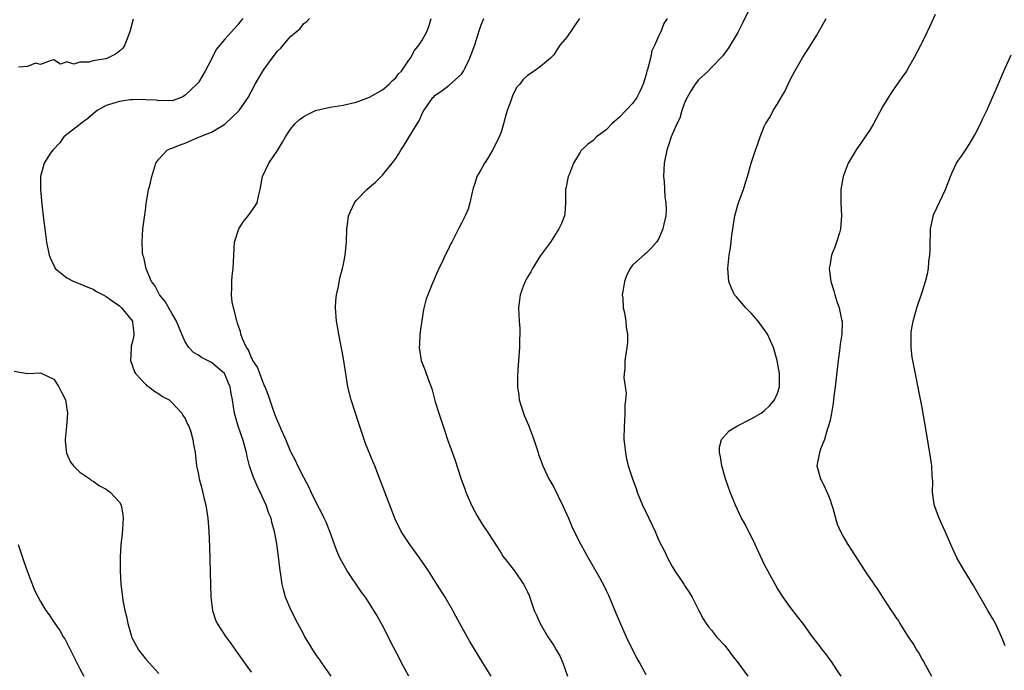
# Model space of a CAD drawing. Units: inches. Extents: x 2620393 to 2622000, y 1461474 to 1464000.
# Drawn here: x 2621240 to 2621389, y 1462646 to 1462745 of the extents above; entities that cross this region are included whole.
import ezdxf

# ---------------------------------------------------------------- set-up
doc = ezdxf.new("R2010")
doc.units = ezdxf.units.IN
doc.header["$MEASUREMENT"] = 0
doc.layers.add('LD26191461_10ft', color=254, linetype='Continuous')

msp = doc.modelspace()

# ---------------------------------------------------------------- linework, layer by layer
at = {"layer": 'LD26191461_10ft'}
for points, elevation in [([(2621352.33, 1462749.67), (2621349.72, 1462744.28), (2621349, 1462742.89), (2621347.54, 1462740.46), (2621347, 1462739.77), (2621346.69, 1462739.31), (2621345, 1462737.54), (2621344.46, 1462737), (2621343, 1462735.66), (2621342.5, 1462735), (2621341.92, 1462734.08), (2621341.28, 1462733), (2621341, 1462732.42), (2621340.49, 1462731), (2621340.16, 1462729.84), (2621339.74, 1462729), (2621338.86, 1462727), (2621338.41, 1462725.59), (2621338.19, 1462725), (2621337.81, 1462723), (2621337.7, 1462721), (2621337.77, 1462720.23), (2621337.9, 1462717.9), (2621338.04, 1462717), (2621338.09, 1462715.91), (2621338.03, 1462715), (2621337.73, 1462713.73), (2621337.6, 1462713), (2621337, 1462711.55), (2621336.64, 1462711), (2621335.85, 1462710.15), (2621335, 1462709.28), (2621334.84, 1462709.16), (2621333, 1462707.49), (2621332.64, 1462707), (2621332.09, 1462705.91), (2621331.74, 1462705), (2621331.49, 1462703.49), (2621331.43, 1462703), (2621331.5, 1462702.5), (2621331.57, 1462701), (2621331.74, 1462700.26), (2621331.94, 1462699), (2621332.01, 1462698.01), (2621332.2, 1462697), (2621332.21, 1462695.79), (2621332.14, 1462695), (2621331.96, 1462693.96), (2621331.83, 1462693), (2621331.8, 1462691.8), (2621331.7, 1462691), (2621331.65, 1462690.35), (2621332.01, 1462688.01), (2621331.93, 1462687), (2621331.83, 1462686.17), (2621331.83, 1462685), (2621331.76, 1462683.76), (2621331.69, 1462683), (2621331.68, 1462681), (2621331.77, 1462680.23), (2621331.89, 1462679), (2621332.07, 1462678.07), (2621332.34, 1462677), (2621332.96, 1462675), (2621333.52, 1462673.52), (2621333.69, 1462673), (2621334.16, 1462671.84), (2621334.52, 1462671), (2621335.47, 1462669), (2621335.98, 1462667.98), (2621336.42, 1462667), (2621337, 1462665.65), (2621337.9, 1462663.9), (2621338.31, 1462663), (2621339, 1462661.69), (2621339.42, 1462661), (2621340.78, 1462659), (2621341, 1462658.63), (2621341.66, 1462657.66), (2621342.07, 1462657), (2621343.05, 1462655), (2621343.71, 1462653.71), (2621344.16, 1462653), (2621344.52, 1462652.52), (2621345, 1462651.97), (2621345.75, 1462651), (2621347, 1462649.66), (2621347.28, 1462649.28), (2621347.52, 1462649), (2621348.14, 1462648.14), (2621349, 1462647.07), (2621350.5, 1462645)], 9950), ([(2621257.08, 1462744.92), (2621256.6, 1462743), (2621256.31, 1462742.31), (2621255.83, 1462741), (2621255.51, 1462740.49), (2621255, 1462740.02), (2621254.41, 1462739.59), (2621253.19, 1462739), (2621252.9, 1462738.9), (2621251, 1462738.57), (2621250.36, 1462738.36), (2621249, 1462738.39), (2621248.05, 1462738.05), (2621247, 1462738.42), (2621246.05, 1462738.05), (2621245, 1462738.72), (2621244.6, 1462738.6), (2621243, 1462738.02), (2621242.22, 1462738.22), (2621241, 1462737.7), (2621239.63, 1462737.63)], 10020), ([(2621273.76, 1462745), (2621273.41, 1462744.59), (2621273, 1462744.04), (2621272.49, 1462743.51), (2621271, 1462741.86), (2621269.71, 1462740.29), (2621269, 1462738.81), (2621268.03, 1462737), (2621267, 1462735.27), (2621266.76, 1462735), (2621265.84, 1462734.16), (2621265, 1462733.33), (2621264.8, 1462733.21), (2621264.37, 1462733), (2621263, 1462732.51), (2621262.56, 1462732.56), (2621261, 1462732.48), (2621260.58, 1462732.58), (2621259, 1462732.66), (2621258.69, 1462732.69), (2621257, 1462732.66), (2621256.63, 1462732.63), (2621255, 1462732.38), (2621253, 1462731.77), (2621251.62, 1462731), (2621251, 1462730.53), (2621250.21, 1462729.79), (2621249.09, 1462729), (2621249, 1462728.91), (2621246.53, 1462727), (2621245.92, 1462726.08), (2621244.85, 1462725), (2621244.47, 1462724.47), (2621243.57, 1462723), (2621242.99, 1462721), (2621243.02, 1462719), (2621243.22, 1462716.78), (2621243.43, 1462714.57), (2621243.63, 1462713), (2621243.82, 1462711.82), (2621243.91, 1462711), (2621244.33, 1462709), (2621244.52, 1462708.52), (2621245.15, 1462707.15), (2621245.25, 1462707), (2621247, 1462705.55), (2621248.06, 1462705), (2621249, 1462704.65), (2621250.17, 1462704.17), (2621251, 1462703.84), (2621251.5, 1462703.5), (2621252.5, 1462703), (2621253, 1462702.71), (2621253.9, 1462702.1), (2621255, 1462701.29), (2621255.33, 1462701), (2621256.96, 1462699), (2621257, 1462698.78), (2621257.16, 1462697.16), (2621257.2, 1462697), (2621257.19, 1462696.81), (2621257, 1462695.9), (2621256.8, 1462695.2), (2621256.77, 1462695), (2621256.78, 1462694.78), (2621256.66, 1462693), (2621257.28, 1462691.28), (2621257.43, 1462691), (2621259, 1462689.33), (2621259.17, 1462689.17), (2621259.47, 1462689), (2621260.32, 1462688.32), (2621261, 1462687.93), (2621261.54, 1462687.54), (2621262.55, 1462687), (2621263, 1462686.58), (2621264.49, 1462685), (2621264.64, 1462684.64), (2621265, 1462684.18), (2621265.33, 1462683.33), (2621265.53, 1462683), (2621265.84, 1462682.16), (2621266.14, 1462681), (2621266.25, 1462680.25), (2621266.48, 1462679), (2621266.73, 1462677), (2621267, 1462675.66), (2621267.11, 1462675), (2621267.53, 1462673.53), (2621267.84, 1462672.16), (2621268.14, 1462671), (2621268.31, 1462669.69), (2621268.42, 1462669), (2621268.56, 1462667), (2621268.66, 1462664.66), (2621268.89, 1462657), (2621269.13, 1462655), (2621269.58, 1462653.58), (2621269.84, 1462653), (2621271.16, 1462651), (2621271.95, 1462649.95), (2621273, 1462648.44), (2621273.98, 1462647), (2621275, 1462645.58)], 10010), ([(2621287.18, 1462645), (2621285.76, 1462647), (2621285.46, 1462647.46), (2621285, 1462648.08), (2621284.37, 1462649), (2621283.87, 1462649.87), (2621283.18, 1462651), (2621283, 1462651.33), (2621282.1, 1462653), (2621281.09, 1462655), (2621280.26, 1462657), (2621279.96, 1462657.96), (2621279.74, 1462659), (2621279.53, 1462660.47), (2621279.42, 1462661), (2621279.21, 1462662.79), (2621278.9, 1462665.1), (2621278.57, 1462667), (2621278.2, 1462668.2), (2621278.04, 1462669), (2621277.72, 1462669.72), (2621277.3, 1462671), (2621276.39, 1462673), (2621275.92, 1462673.92), (2621275.34, 1462675.34), (2621274.78, 1462677), (2621274.41, 1462678.41), (2621274.29, 1462679), (2621273.76, 1462681), (2621273.06, 1462683), (2621272.46, 1462685), (2621272.16, 1462687), (2621271.98, 1462687.98), (2621271.83, 1462689), (2621271.57, 1462689.57), (2621271, 1462690.93), (2621270.95, 1462691), (2621269, 1462692.72), (2621267.46, 1462693.46), (2621267, 1462693.82), (2621266.23, 1462694.23), (2621265.52, 1462695), (2621265, 1462695.86), (2621264.49, 1462697), (2621263.68, 1462699), (2621263, 1462700.11), (2621261.97, 1462701.97), (2621261.06, 1462703), (2621260.39, 1462704.39), (2621259.87, 1462705), (2621259.04, 1462706.96), (2621258.7, 1462708.7), (2621258.56, 1462709), (2621258.5, 1462709.5), (2621258.43, 1462711), (2621258.57, 1462713), (2621258.82, 1462714.82), (2621258.84, 1462715.16), (2621259, 1462716.27), (2621259.07, 1462716.93), (2621259.12, 1462717.12), (2621259.42, 1462719), (2621259.59, 1462719.59), (2621259.91, 1462721), (2621260.54, 1462723), (2621261, 1462723.6), (2621262.24, 1462725), (2621262.76, 1462725.24), (2621263, 1462725.29), (2621264.2, 1462725.8), (2621265, 1462726.07), (2621265.66, 1462726.34), (2621267.15, 1462727), (2621269, 1462727.74), (2621271, 1462728.95), (2621271.07, 1462729), (2621273.1, 1462730.9), (2621273.18, 1462731), (2621274.55, 1462733), (2621275, 1462733.87), (2621275.62, 1462735), (2621276.79, 1462737), (2621277, 1462737.31), (2621278.22, 1462739), (2621279, 1462740.04), (2621279.51, 1462740.49), (2621279.92, 1462741), (2621281, 1462742.29), (2621281.84, 1462743), (2621282.49, 1462743.51), (2621283, 1462744.26), (2621283.47, 1462744.53), (2621283.86, 1462745)], 10000), ([(2621298.99, 1462644.99), (2621297.87, 1462647), (2621297.59, 1462647.59), (2621296.7, 1462649.3), (2621295, 1462652.69), (2621294.16, 1462654.16), (2621293, 1462656.04), (2621292.37, 1462657), (2621291.79, 1462657.79), (2621289.63, 1462661), (2621289, 1462662.06), (2621288.51, 1462663), (2621288.04, 1462664.04), (2621287.7, 1462665), (2621286.96, 1462667), (2621286.4, 1462668.4), (2621286.11, 1462669), (2621285.77, 1462669.77), (2621285, 1462671.2), (2621284.13, 1462673), (2621283.78, 1462673.78), (2621283, 1462675.2), (2621282.12, 1462677), (2621281.78, 1462677.78), (2621281.11, 1462679), (2621281, 1462679.23), (2621280.29, 1462681), (2621279.68, 1462682.32), (2621279.29, 1462683.29), (2621279, 1462683.81), (2621278.69, 1462684.69), (2621278.56, 1462685), (2621278.32, 1462685.68), (2621277.67, 1462687.67), (2621277.09, 1462689.09), (2621277, 1462689.25), (2621276.33, 1462691), (2621275.98, 1462691.98), (2621275.26, 1462693), (2621275.2, 1462693.2), (2621275, 1462693.52), (2621274.61, 1462694.61), (2621274.29, 1462695), (2621273.69, 1462696.31), (2621273.47, 1462697), (2621273.39, 1462697.39), (2621273, 1462698.48), (2621272.88, 1462698.88), (2621272.82, 1462699), (2621272.48, 1462700.48), (2621272.31, 1462701), (2621272.12, 1462701.88), (2621272.01, 1462703), (2621272.1, 1462704.1), (2621272.06, 1462705), (2621272.13, 1462705.87), (2621272.27, 1462707), (2621272.36, 1462709), (2621272.5, 1462711), (2621273.15, 1462713), (2621273.86, 1462714.14), (2621274.58, 1462715), (2621275.56, 1462716.44), (2621275.92, 1462717), (2621276.19, 1462718.19), (2621276.41, 1462719), (2621276.76, 1462721), (2621277.71, 1462723), (2621279.04, 1462724.96), (2621279.79, 1462726.21), (2621280.22, 1462727), (2621281, 1462728.16), (2621281.65, 1462729), (2621282.36, 1462729.64), (2621283, 1462730.09), (2621283.57, 1462730.43), (2621284.79, 1462731), (2621285, 1462731.08), (2621287, 1462731.52), (2621289, 1462731.82), (2621291, 1462732.29), (2621293, 1462733.05), (2621295, 1462734.15), (2621296, 1462735), (2621296.47, 1462735.53), (2621297, 1462736.01), (2621297.42, 1462736.58), (2621297.85, 1462737), (2621299, 1462738.67), (2621299.26, 1462739), (2621299.84, 1462740.16), (2621300.55, 1462741), (2621301, 1462741.7), (2621301.71, 1462743), (2621302.06, 1462743.93), (2621302.38, 1462745)], 9990), ([(2621311.51, 1462645), (2621310.23, 1462647), (2621308.26, 1462650.26), (2621307.86, 1462651), (2621307.53, 1462651.53), (2621306.75, 1462653), (2621306.12, 1462654.12), (2621305.67, 1462655), (2621304.5, 1462657), (2621303.26, 1462659), (2621301.96, 1462661), (2621300.59, 1462663), (2621299.15, 1462665), (2621297.8, 1462667), (2621296.88, 1462668.88), (2621294.7, 1462674.7), (2621293.8, 1462677), (2621293.56, 1462677.56), (2621292.4, 1462680.4), (2621291.88, 1462681.88), (2621291.4, 1462683.4), (2621290.2, 1462687), (2621289.72, 1462689), (2621289.34, 1462691.34), (2621289, 1462693.57), (2621288.34, 1462697), (2621288.15, 1462698.15), (2621287.98, 1462699), (2621287.84, 1462701), (2621287.91, 1462702.09), (2621287.99, 1462703), (2621288.28, 1462704.28), (2621288.47, 1462705.53), (2621288.91, 1462707), (2621289, 1462707.4), (2621289.29, 1462709), (2621289.52, 1462711), (2621289.58, 1462713), (2621289.67, 1462713.67), (2621289.81, 1462715), (2621290.74, 1462717), (2621291, 1462717.31), (2621292.61, 1462719), (2621293, 1462719.35), (2621293.9, 1462720.1), (2621295, 1462721.17), (2621296.47, 1462723), (2621297, 1462723.74), (2621297.49, 1462724.51), (2621297.76, 1462725), (2621298.26, 1462725.74), (2621299.03, 1462727.03), (2621300.26, 1462729), (2621300.56, 1462729.44), (2621301, 1462730.56), (2621301.17, 1462730.83), (2621301.24, 1462731), (2621301.75, 1462731.75), (2621302.65, 1462733), (2621302.84, 1462733.16), (2621303, 1462733.33), (2621304.01, 1462733.99), (2621305.11, 1462734.89), (2621307, 1462736.54), (2621307.3, 1462737), (2621307.52, 1462737.52), (2621308.26, 1462739), (2621308.48, 1462739.52), (2621309.01, 1462741.01), (2621309.64, 1462743), (2621309.96, 1462744.04), (2621310.39, 1462745)], 9980), ([(2621324.91, 1462745), (2621323, 1462742.16), (2621321.98, 1462741), (2621321.6, 1462740.4), (2621321, 1462739.49), (2621320.49, 1462739), (2621319, 1462737.73), (2621318.04, 1462737), (2621317, 1462736.34), (2621316.3, 1462735.7), (2621315.83, 1462735), (2621315.41, 1462734.59), (2621315, 1462733.83), (2621314.75, 1462733.25), (2621314.51, 1462732.51), (2621313.93, 1462731), (2621313.71, 1462730.29), (2621313.36, 1462729), (2621313, 1462727.75), (2621312.72, 1462727), (2621312.13, 1462725.87), (2621311.7, 1462725), (2621311, 1462723.77), (2621310.46, 1462723), (2621309.8, 1462721.8), (2621309.33, 1462721), (2621309, 1462719.9), (2621308.77, 1462719.23), (2621308.6, 1462718.6), (2621308.26, 1462717), (2621307.99, 1462716.01), (2621307.55, 1462715), (2621307, 1462713.88), (2621306.52, 1462713), (2621306.1, 1462712.1), (2621305.51, 1462711), (2621305.31, 1462710.69), (2621305, 1462709.99), (2621304.51, 1462709), (2621304.11, 1462708.11), (2621303.37, 1462706.63), (2621303, 1462705.73), (2621302.76, 1462705.24), (2621302.5, 1462704.5), (2621301.88, 1462703), (2621301.64, 1462702.36), (2621301.22, 1462700.78), (2621300.94, 1462699.06), (2621300.67, 1462697), (2621300.59, 1462695.41), (2621300.56, 1462695), (2621300.6, 1462694.6), (2621300.88, 1462693), (2621301.47, 1462691.47), (2621301.99, 1462690.01), (2621302.37, 1462689), (2621302.52, 1462688.52), (2621303, 1462686.74), (2621303.53, 1462685), (2621303.91, 1462683.91), (2621304.18, 1462683), (2621304.41, 1462682.41), (2621304.87, 1462681), (2621305.95, 1462677.95), (2621306.94, 1462674.94), (2621307.47, 1462673.47), (2621307.66, 1462673), (2621308.52, 1462671), (2621309, 1462670.02), (2621309.36, 1462669.36), (2621310.12, 1462668.12), (2621311, 1462666.86), (2621312.49, 1462664.49), (2621313, 1462663.71), (2621313.26, 1462663.26), (2621313.45, 1462663), (2621315.02, 1462661), (2621316.42, 1462659), (2621316.62, 1462658.62), (2621317, 1462657.83), (2621317.25, 1462657.25), (2621318.05, 1462655), (2621318.35, 1462654.35), (2621318.93, 1462653), (2621320.11, 1462651), (2621320.47, 1462650.47), (2621321, 1462649.64), (2621321.4, 1462649), (2621321.98, 1462647.98), (2621322.4, 1462647), (2621323.12, 1462645)], 9970), ([(2621338.25, 1462745), (2621337.73, 1462744.27), (2621337.27, 1462743), (2621337, 1462742.44), (2621336.38, 1462741), (2621335.93, 1462740.07), (2621335.7, 1462739), (2621335.27, 1462737.27), (2621335.18, 1462737), (2621335, 1462736.34), (2621334.58, 1462735), (2621334.09, 1462733.91), (2621333.65, 1462733), (2621333, 1462732.09), (2621331.98, 1462731), (2621331, 1462729.99), (2621329.83, 1462729), (2621329, 1462728.07), (2621327.53, 1462727), (2621327, 1462726.48), (2621326.16, 1462725.84), (2621325.13, 1462724.87), (2621325, 1462724.67), (2621324.02, 1462723), (2621323.38, 1462721.38), (2621323.19, 1462721), (2621322.82, 1462719.18), (2621322.8, 1462719), (2621322.79, 1462717), (2621322.68, 1462715.31), (2621322.63, 1462715), (2621322.18, 1462713.82), (2621321.78, 1462713), (2621320.5, 1462711), (2621319, 1462708.96), (2621317.76, 1462707), (2621317.5, 1462706.5), (2621317, 1462705.65), (2621316.78, 1462705.22), (2621316.65, 1462705), (2621316.42, 1462704.42), (2621315.91, 1462703), (2621315.75, 1462701.75), (2621315.67, 1462701), (2621315.77, 1462699), (2621315.86, 1462697.86), (2621315.86, 1462697), (2621315.81, 1462696.19), (2621315.79, 1462695), (2621315.56, 1462691.56), (2621315.51, 1462690.49), (2621315.51, 1462689), (2621315.72, 1462687.72), (2621315.77, 1462687), (2621316.09, 1462685.91), (2621316.39, 1462685), (2621316.56, 1462684.56), (2621317.16, 1462683.16), (2621317.99, 1462681), (2621318.21, 1462680.21), (2621318.63, 1462679), (2621318.71, 1462678.71), (2621319, 1462677.93), (2621319.24, 1462677.24), (2621319.33, 1462677), (2621320.28, 1462675), (2621321, 1462673.73), (2621322.33, 1462671), (2621323.23, 1462669), (2621323.75, 1462667.75), (2621324.11, 1462667), (2621325.12, 1462665), (2621326.25, 1462663), (2621327.98, 1462659.98), (2621328.68, 1462658.68), (2621329, 1462658.02), (2621329.31, 1462657.31), (2621330.49, 1462654.49), (2621332.02, 1462651), (2621333.66, 1462647.66), (2621334.06, 1462647), (2621335, 1462645.24)], 9960), ([(2621364.71, 1462645), (2621364.03, 1462645.97), (2621363.21, 1462647.21), (2621363, 1462647.48), (2621362.38, 1462648.38), (2621361.86, 1462649), (2621361.51, 1462649.51), (2621360.34, 1462651), (2621359, 1462652.85), (2621358.08, 1462654.08), (2621357, 1462655.42), (2621355.87, 1462657), (2621355, 1462658.33), (2621353.54, 1462661), (2621353, 1462662.05), (2621351.64, 1462665), (2621350.09, 1462668.09), (2621349.57, 1462669), (2621348.64, 1462671), (2621347.83, 1462673), (2621347.12, 1462675), (2621346.55, 1462677), (2621346.36, 1462678.36), (2621346.2, 1462679), (2621346.19, 1462679.81), (2621346.52, 1462681), (2621347.68, 1462682.32), (2621348.85, 1462683), (2621351, 1462684.12), (2621352.52, 1462685), (2621353, 1462685.36), (2621353.84, 1462686.16), (2621354.56, 1462687), (2621355, 1462688.04), (2621355.31, 1462689), (2621355.32, 1462691), (2621354.97, 1462693), (2621354.39, 1462695), (2621353.48, 1462697), (2621353.3, 1462697.3), (2621353, 1462697.73), (2621352.06, 1462699), (2621351, 1462700.2), (2621350.2, 1462701), (2621349, 1462702.41), (2621348.72, 1462702.72), (2621348.5, 1462703), (2621348.02, 1462704.02), (2621347.64, 1462705), (2621347.47, 1462707), (2621347.68, 1462709), (2621347.86, 1462710.14), (2621347.97, 1462711), (2621348.08, 1462712.08), (2621348.21, 1462713), (2621348.33, 1462713.67), (2621348.52, 1462715), (2621348.65, 1462715.35), (2621349, 1462716.68), (2621349.14, 1462717.14), (2621349.85, 1462719), (2621350.2, 1462720.2), (2621350.47, 1462721), (2621351, 1462722.99), (2621351.66, 1462725), (2621352.03, 1462725.97), (2621352.37, 1462727), (2621353, 1462728.6), (2621353.18, 1462729), (2621353.92, 1462730.08), (2621354.35, 1462731), (2621355, 1462732.02), (2621355.57, 1462733), (2621356.11, 1462733.89), (2621356.62, 1462735), (2621357, 1462735.8), (2621357.64, 1462737), (2621358.88, 1462739.12), (2621360.1, 1462741), (2621361, 1462742.49), (2621361.92, 1462744.08), (2621362.44, 1462745)], 9940), ([(2621379, 1462745.63), (2621378.16, 1462743.84), (2621377.75, 1462743), (2621377, 1462741.39), (2621376.78, 1462741), (2621375.73, 1462739), (2621375, 1462737.67), (2621374.61, 1462737), (2621373.94, 1462736.06), (2621373.23, 1462735), (2621372.27, 1462733.73), (2621371, 1462731.56), (2621369.63, 1462729), (2621369, 1462727.96), (2621368.36, 1462727), (2621367.78, 1462726.22), (2621366.97, 1462725.03), (2621365.76, 1462723), (2621364.98, 1462721), (2621364.66, 1462719), (2621364.66, 1462717), (2621364.76, 1462715), (2621364.6, 1462713), (2621364.42, 1462712.42), (2621364.01, 1462711), (2621363.74, 1462710.26), (2621363.24, 1462709), (2621363, 1462707.7), (2621362.89, 1462707), (2621363.12, 1462705), (2621363.59, 1462703.59), (2621363.71, 1462703), (2621364.05, 1462701.95), (2621364.39, 1462701), (2621364.76, 1462699.24), (2621364.83, 1462699), (2621364.84, 1462698.84), (2621364.79, 1462697), (2621364.53, 1462695.47), (2621364.51, 1462695), (2621364.46, 1462694.46), (2621364.23, 1462693), (2621363.76, 1462689), (2621363.57, 1462687.57), (2621363.47, 1462686.53), (2621363.21, 1462685), (2621363, 1462683.95), (2621362.78, 1462683), (2621362.64, 1462682.64), (2621362.14, 1462681), (2621361.53, 1462679.53), (2621361.38, 1462679), (2621361.01, 1462677), (2621361.55, 1462675), (2621362.05, 1462674.05), (2621362.66, 1462672.67), (2621363, 1462671.81), (2621363.3, 1462671), (2621363.44, 1462670.56), (2621364.11, 1462668.11), (2621364.59, 1462667), (2621365, 1462666.23), (2621365.7, 1462665), (2621368.28, 1462661), (2621369, 1462659.95), (2621369.4, 1462659.4), (2621369.66, 1462659), (2621370.23, 1462658.23), (2621370.98, 1462657), (2621372.27, 1462655), (2621372.58, 1462654.58), (2621373, 1462653.9), (2621373.39, 1462653.39), (2621373.6, 1462653), (2621374.63, 1462651.37), (2621375, 1462650.81), (2621375.76, 1462649.76), (2621376.16, 1462649), (2621376.49, 1462648.49), (2621377, 1462647.55), (2621377.23, 1462647.23), (2621378.43, 1462645)], 9930), ([(2621389.6, 1462649.6), (2621389.07, 1462651), (2621388.43, 1462652.43), (2621388.15, 1462653), (2621387.74, 1462653.74), (2621387.01, 1462655), (2621384.79, 1462658.79), (2621383.45, 1462661), (2621383, 1462661.8), (2621382.29, 1462663), (2621381.36, 1462665), (2621380.49, 1462667), (2621379.58, 1462669), (2621378.9, 1462670.9), (2621378.85, 1462671.15), (2621378.6, 1462673), (2621378.61, 1462674.61), (2621378.53, 1462675.47), (2621378.46, 1462677), (2621378.28, 1462678.28), (2621377.72, 1462681.72), (2621377, 1462685.86), (2621375.51, 1462693.51), (2621375.32, 1462695), (2621375.33, 1462696.67), (2621375.31, 1462697), (2621375.35, 1462697.35), (2621375.65, 1462699), (2621375.88, 1462699.88), (2621376.21, 1462701), (2621377, 1462703.39), (2621377.5, 1462705), (2621377.83, 1462706.17), (2621377.97, 1462707), (2621378.04, 1462708.04), (2621378.18, 1462709), (2621378.2, 1462709.8), (2621378.2, 1462711), (2621378.26, 1462712.26), (2621378.26, 1462713), (2621378.63, 1462714.63), (2621378.69, 1462715), (2621378.77, 1462715.23), (2621380.54, 1462719), (2621381.29, 1462721), (2621381.58, 1462721.58), (2621382.25, 1462723), (2621382.55, 1462723.45), (2621383, 1462724.1), (2621383.58, 1462725), (2621384.15, 1462725.85), (2621385, 1462727.33), (2621385.87, 1462729), (2621386.22, 1462729.78), (2621386.83, 1462731), (2621387.71, 1462733), (2621388.09, 1462733.91), (2621389.41, 1462737), (2621390.52, 1462739.48)], 9920), ([(2621239, 1462691.38), (2621241, 1462691.03), (2621243, 1462691.11), (2621243.09, 1462691.09), (2621245, 1462690.16), (2621245.76, 1462689), (2621246.2, 1462688.2), (2621246.78, 1462687), (2621247, 1462685.63), (2621247.08, 1462685), (2621246.94, 1462683), (2621246.76, 1462681), (2621246.76, 1462680.76), (2621246.93, 1462678.93), (2621247.54, 1462677.54), (2621248, 1462677), (2621249, 1462676.03), (2621250.51, 1462675), (2621250.76, 1462674.76), (2621251, 1462674.63), (2621251.94, 1462673.94), (2621253, 1462673.44), (2621253.24, 1462673.24), (2621253.57, 1462673), (2621255, 1462671.48), (2621255.24, 1462671), (2621255.51, 1462669.51), (2621255.58, 1462669), (2621255.41, 1462666.59), (2621255.2, 1462665), (2621255.09, 1462663.09), (2621255.13, 1462661), (2621255.23, 1462659), (2621255.42, 1462657.42), (2621255.45, 1462657), (2621255.52, 1462656.48), (2621255.83, 1462655), (2621256.09, 1462654.09), (2621256.27, 1462653), (2621256.77, 1462651.23), (2621256.84, 1462651), (2621257, 1462650.65), (2621257.89, 1462649), (2621259, 1462647.57), (2621259.49, 1462647), (2621261, 1462645.41)], 10020), ([(2621239.61, 1462665), (2621239.96, 1462663.96), (2621240.45, 1462662.45), (2621241, 1462660.84), (2621242.09, 1462658.09), (2621242.62, 1462657), (2621243, 1462656.34), (2621243.83, 1462655), (2621244.33, 1462654.33), (2621245.18, 1462653), (2621245.92, 1462651.92), (2621246.45, 1462651), (2621246.67, 1462650.67), (2621247.37, 1462649.37), (2621248.54, 1462647), (2621249, 1462646.13), (2621249.57, 1462645)], 10030)]:
    msp.add_lwpolyline(points, dxfattribs=dict(at, elevation=elevation))

doc.saveas('drawing.dxf')
